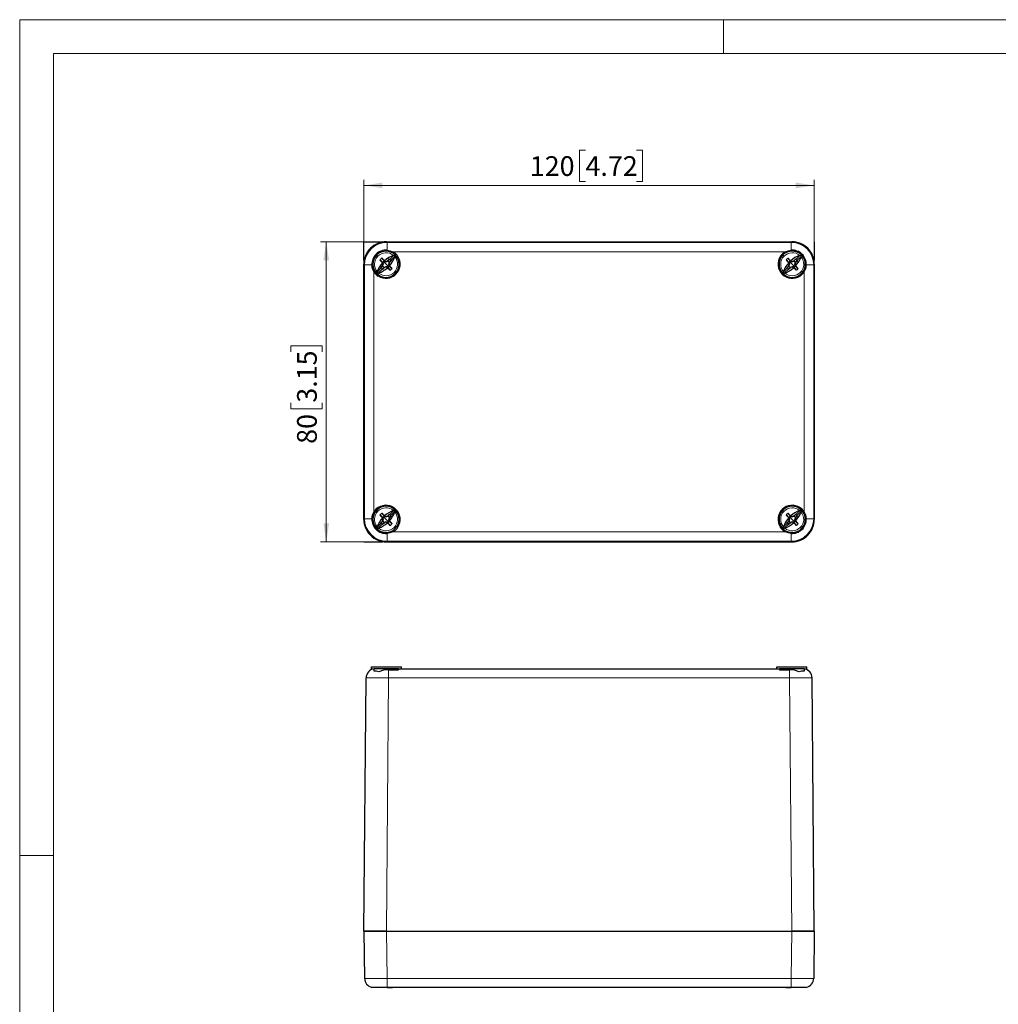
# Model space of a CAD drawing. Units: millimetres. Extents: x 0 to 420, y -177 to 297.
# Drawn here: x 0 to 174, y 122 to 297 of the extents above; entities that cross this region are included whole.
import ezdxf

# ---------------------------------------------------------------- set-up
doc = ezdxf.new("R2010")
doc.units = ezdxf.units.MM
doc.styles.add('SLDTEXTSTYLE0', font='GOTHIC.TTF', dxfattribs={"width": 0.913})
doc.dimstyles.new('SLDDIMSTYLE0', dxfattribs={"dimtxt": 3.5, "dimasz": 3.302, "dimexe": 0, "dimexo": 0.0625, "dimgap": 0.875, "dimtad": 1, "dimlfac": 1.5, "dimrnd": 1e-09, "dimzin": 12, "dimdsep": 46, "dimtxsty": 'SLDTEXTSTYLE0', "dimsah": 1, "dimcen": 0.09, "dimadec": 0, "dimazin": 3, "dimtfac": 1, "dimtofl": 0, "dimtmove": 0, "dimatfit": 3, "dimfxl": 1, "dimfrac": 2, "dimtolj": 1, "dimtzin": 12, "dimarcsym": 0})

# ---------------------------------------------------------------- blocks, each defined once
blk = doc.blocks.new('_D')
at = {"color": 7, "linetype": 'Continuous', "lineweight": 0}
for p, q in [((61.12, 257.54), (53.44, 257.54)), ((54.44, 257.54), (54.44, 204.21)), ((48.18, 237.99), (48.18, 239.05)), ((48.18, 239.05), (53.73, 239.05)), ((53.73, 239.05), (53.73, 237.99)), ((48.18, 228.94), (48.18, 227.87)), ((48.18, 227.87), (53.73, 227.87)), ((53.73, 227.87), (53.73, 228.94)), ((61.12, 204.21), (53.44, 204.21))]:
    blk.add_line(p, q, dxfattribs=at)
at = {"color": 7, "linetype": 'Continuous', "lineweight": 18}
for points in [[(54.44, 257.54), (53.94, 254.24), (54.95, 254.24)], [(54.44, 204.21), (54.95, 207.51), (53.94, 207.51)]]:
    blk.add_solid(points, dxfattribs=at)
at = {"color": 7, "linetype": 'Continuous', "lineweight": 18, "char_height": 3.5, "attachment_point": 1, "rotation": 90, "style": 'SLDTEXTSTYLE0'}
for s, insert in [('3.15', (49.26, 228.94)), ('80', (49.26, 221.63))]:
    blk.add_mtext(s, dxfattribs=dict(at, insert=insert))
blk = doc.blocks.new('_D_1')
at = {"color": 7, "linetype": 'Continuous', "lineweight": 0}
for p, q in [((100.48, 273.82), (99.41, 273.82)), ((99.41, 273.82), (99.41, 268.27)), ((109.53, 273.82), (110.59, 273.82)), ((110.59, 273.82), (110.59, 268.27)), ((61.12, 257.54), (61.12, 268.55)), ((99.41, 268.27), (100.48, 268.27)), ((110.59, 268.27), (109.53, 268.27)), ((141.12, 257.54), (141.12, 268.55)), ((61.12, 267.55), (141.12, 267.55))]:
    blk.add_line(p, q, dxfattribs=at)
at = {"color": 7, "linetype": 'Continuous', "lineweight": 18}
for points in [[(61.12, 267.55), (64.43, 267.05), (64.43, 268.06)], [(141.12, 267.55), (137.82, 268.06), (137.82, 267.05)]]:
    blk.add_solid(points, dxfattribs=at)
at = {"color": 7, "linetype": 'Continuous', "lineweight": 18, "char_height": 3.5, "attachment_point": 1, "style": 'SLDTEXTSTYLE0'}
for s, insert in [('120', (90.59, 272.74)), ('4.72', (100.48, 272.74))]:
    blk.add_mtext(s, dxfattribs=dict(at, insert=insert))

msp = doc.modelspace()

# ---------------------------------------------------------------- linework, layer by layer
at = {"color": 7, "linetype": 'Continuous', "lineweight": 18}
for p, q in [((0, 0), (0, 297)), ((0, 297), (420, 297)), ((125, 291), (125, 297)), ((6, 291), (414, 291)), ((6, 291), (6, 6)), ((6, 148.5), (0, 148.5))]:
    msp.add_line(p, q, dxfattribs=at)
at = {"color": 7, "linetype": 'Continuous'}
for p, q in [((61.1237, 257.5421), (64.457, 257.5421)), ((61.1237, 254.2088), (61.1237, 257.5421)), ((141.1237, 257.5421), (141.1237, 254.2088)), ((61.1237, 204.2088), (64.457, 204.2088))]:
    msp.add_line(p, q, dxfattribs=at)
at = {"color": 7, "linetype": 'Continuous', "lineweight": 25}
for p, q in [((65.1233, 257.5421), (137.124, 257.5421)), ((65.1235, 257.5421), (137.1238, 257.5421)), ((66.315, 255.5072), (66.4355, 255.6277)), ((66.4355, 255.6277), (66.4595, 255.6517)), ((135.7878, 255.6517), (135.8118, 255.6277)), ((135.8118, 255.6277), (135.9323, 255.5072)), ((64.4311, 253.824), (64.4973, 253.8667)), ((64.5518, 253.5523), (64.4406, 253.7982)), ((64.775, 254.168), (64.7315, 254.1027)), ((64.8002, 254.1578), (65.0189, 254.0504)), ((65.0158, 253.9792), (65.38, 254.1001)), ((65.0189, 254.0504), (65.0158, 253.9792)), ((65.0189, 254.0504), (65.3534, 254.144)), ((65.3534, 254.144), (65.6923, 254.4829)), ((65.3534, 254.144), (65.38, 254.1001)), ((65.6592, 253.8388), (65.5622, 253.5319)), ((65.6592, 253.8388), (65.616, 253.866)), ((65.9978, 254.1774), (65.6592, 253.8388)), ((67.1426, 254.9206), (67.0221, 254.8001)), ((67.1666, 254.9446), (67.1426, 254.9206)), ((135.1047, 254.9206), (135.0807, 254.9446)), ((135.2252, 254.8001), (135.1047, 254.9206)), ((136.5645, 253.824), (136.6306, 253.8667)), ((136.6851, 253.5523), (136.574, 253.7982)), ((136.9084, 254.168), (136.8648, 254.1027)), ((136.9335, 254.1578), (137.1522, 254.0504)), ((137.1491, 253.9792), (137.5133, 254.1001)), ((137.1522, 254.0504), (137.1491, 253.9792)), ((137.1522, 254.0504), (137.4867, 254.144)), ((137.4867, 254.144), (137.8257, 254.4829)), ((137.4867, 254.144), (137.5133, 254.1001)), ((137.7926, 253.8388), (137.6955, 253.5319)), ((137.7926, 253.8388), (137.7493, 253.866)), ((138.1311, 254.1774), (137.7926, 253.8388)), ((61.1237, 253.5425), (61.1237, 208.2084)), ((61.1237, 208.2086), (61.1237, 253.5422)), ((62.9473, 252.1395), (62.9714, 252.1636)), ((62.9714, 252.1636), (63.0918, 252.2841)), ((64.1162, 252.9068), (64.4548, 253.2454)), ((64.76, 252.9396), (64.4217, 252.6013)), ((64.4548, 253.2454), (64.5518, 253.5523)), ((64.4548, 253.2454), (64.498, 253.2182)), ((64.5518, 253.5523), (64.6216, 253.5531)), ((64.76, 252.9396), (64.7324, 252.9824)), ((65.0468, 253.038), (64.76, 252.9396)), ((65.0468, 253.038), (65.046, 253.1067)), ((65.3126, 252.9253), (65.0468, 253.038)), ((65.3389, 252.9163), (65.3809, 252.9831)), ((65.5622, 253.5319), (65.4924, 253.5311)), ((65.5622, 253.5319), (65.6733, 253.286)), ((65.6829, 253.2602), (65.6167, 253.2175)), ((136.2495, 252.9068), (136.5881, 253.2454)), ((136.8933, 252.9396), (136.555, 252.6013)), ((136.5881, 253.2454), (136.6851, 253.5523)), ((136.5881, 253.2454), (136.6313, 253.2182)), ((136.6851, 253.5523), (136.7549, 253.5531)), ((136.8933, 252.9396), (136.8657, 252.9824)), ((137.1801, 253.038), (136.8933, 252.9396)), ((137.1801, 253.038), (137.1794, 253.1067)), ((137.4459, 252.9253), (137.1801, 253.038)), ((137.4722, 252.9163), (137.5143, 252.9831)), ((137.6955, 253.5319), (137.6257, 253.5311)), ((137.6955, 253.5319), (137.8067, 253.286)), ((137.8162, 253.2602), (137.75, 253.2175)), ((139.1555, 252.2841), (139.2759, 252.1636)), ((139.2759, 252.1636), (139.3, 252.1395)), ((141.1237, 253.5425), (141.1237, 208.2084)), ((141.1237, 208.2086), (141.1237, 253.5422)), ((63.6785, 251.4565), (63.6544, 251.4324)), ((63.799, 251.577), (63.6785, 251.4565)), ((138.5688, 251.4565), (138.4484, 251.577)), ((138.5929, 251.4324), (138.5688, 251.4565)), ((63.6544, 210.3184), (63.6785, 210.2944)), ((63.6785, 210.2944), (63.799, 210.1739)), ((138.4484, 210.1739), (138.5688, 210.2944)), ((138.5688, 210.2944), (138.5929, 210.3184)), ((62.9714, 209.5873), (62.9473, 209.6113)), ((63.0918, 209.4668), (62.9714, 209.5873)), ((64.4311, 208.4907), (64.4973, 208.5334)), ((64.5518, 208.2189), (64.4406, 208.4649)), ((64.4548, 207.912), (64.5518, 208.2189)), ((64.5518, 208.2189), (64.6216, 208.2197)), ((64.775, 208.8347), (64.7315, 208.7694)), ((64.8002, 208.8245), (65.0189, 208.7171)), ((65.0158, 208.6458), (65.38, 208.7668)), ((65.0189, 208.7171), (65.0158, 208.6458)), ((65.0189, 208.7171), (65.3534, 208.8106)), ((65.3534, 208.8106), (65.6923, 209.1496)), ((65.3534, 208.8106), (65.38, 208.7668)), ((65.6592, 208.5055), (65.5622, 208.1986)), ((65.6592, 208.5055), (65.616, 208.5327)), ((65.9978, 208.8441), (65.6592, 208.5055)), ((136.5645, 208.4907), (136.6306, 208.5334)), ((136.6851, 208.2189), (136.574, 208.4649)), ((136.5881, 207.912), (136.6851, 208.2189)), ((136.6851, 208.2189), (136.7549, 208.2197)), ((136.9084, 208.8347), (136.8648, 208.7694)), ((136.9335, 208.8245), (137.1522, 208.7171)), ((137.1491, 208.6458), (137.5133, 208.7668)), ((137.1522, 208.7171), (137.1491, 208.6458)), ((137.1522, 208.7171), (137.4867, 208.8106)), ((137.4867, 208.8106), (137.8257, 209.1496)), ((137.4867, 208.8106), (137.5133, 208.7668)), ((137.7926, 208.5055), (137.6955, 208.1986)), ((137.7926, 208.5055), (137.7493, 208.5327)), ((138.1311, 208.8441), (137.7926, 208.5055)), ((139.2759, 209.5873), (139.1555, 209.4668)), ((139.3, 209.6113), (139.2759, 209.5873)), ((64.1162, 207.5734), (64.4548, 207.912)), ((64.76, 207.6063), (64.4217, 207.2679)), ((64.4548, 207.912), (64.498, 207.8848)), ((64.76, 207.6063), (64.7324, 207.6491)), ((65.0468, 207.7047), (64.76, 207.6063)), ((65.0468, 207.7047), (65.046, 207.7734)), ((65.3126, 207.5919), (65.0468, 207.7047)), ((65.3389, 207.5829), (65.3809, 207.6498)), ((65.5622, 208.1986), (65.4924, 208.1978)), ((65.5622, 208.1986), (65.6733, 207.9526)), ((65.6829, 207.9268), (65.6167, 207.8842)), ((67.0221, 206.9507), (67.1426, 206.8303)), ((67.1426, 206.8303), (67.1666, 206.8062)), ((135.0807, 206.8062), (135.1047, 206.8303)), ((135.1047, 206.8303), (135.2252, 206.9507)), ((136.2495, 207.5734), (136.5881, 207.912)), ((136.8933, 207.6063), (136.555, 207.2679)), ((136.5881, 207.912), (136.6313, 207.8848)), ((136.8933, 207.6063), (136.8657, 207.6491)), ((137.1801, 207.7047), (136.8933, 207.6063)), ((137.1801, 207.7047), (137.1794, 207.7734)), ((137.4459, 207.5919), (137.1801, 207.7047)), ((137.4722, 207.5829), (137.5143, 207.6498)), ((137.6955, 208.1986), (137.6257, 208.1978)), ((137.6955, 208.1986), (137.8067, 207.9526)), ((137.8162, 207.9268), (137.75, 207.8842)), ((66.4355, 206.1232), (66.315, 206.2436)), ((66.4595, 206.0991), (66.4355, 206.1232)), ((135.8118, 206.1232), (135.7878, 206.0991)), ((135.9323, 206.2436), (135.8118, 206.1232)), ((65.1233, 204.2088), (137.124, 204.2088)), ((65.1235, 204.2088), (137.1238, 204.2088)), ((62.457, 181.6724), (62.457, 182.0058)), ((62.457, 182.0058), (67.7903, 182.0058)), ((67.7903, 181.6724), (67.7903, 182.0058)), ((134.457, 181.6724), (134.457, 182.0058)), ((134.457, 182.0058), (139.7903, 182.0058)), ((139.7903, 181.6724), (139.7903, 182.0058)), ((62.457, 181.6724), (62.9358, 181.6724)), ((62.957, 181.2554), (62.957, 181.657)), ((67.2903, 181.6724), (63.1831, 181.6724)), ((65.5163, 181.4718), (67.2903, 181.4718)), ((67.2903, 181.6724), (67.2903, 181.4718)), ((67.2903, 181.6724), (134.957, 181.6724)), ((134.957, 181.6724), (134.957, 181.4718)), ((139.0642, 181.6724), (134.957, 181.6724)), ((134.957, 181.4718), (136.731, 181.4718)), ((139.2903, 181.657), (139.2903, 181.2554)), ((139.3217, 181.6724), (139.7903, 181.6724)), ((61.1237, 135.0058), (61.5165, 180.0203)), ((141.1237, 135.0058), (140.7308, 180.0203)), ((61.1237, 135.0058), (61.2404, 126.6492)), ((61.1237, 135.0058), (65.1233, 135.0058)), ((65.1235, 135.0058), (61.1237, 135.0058)), ((65.1247, 135.0367), (64.9481, 135.0058)), ((65.1233, 135.0058), (137.124, 135.0058)), ((65.1235, 135.0058), (137.1238, 135.0058)), ((137.2047, 135.0274), (137.0814, 135.0058)), ((141.1237, 135.0058), (137.1238, 135.0058)), ((137.124, 135.0058), (141.1237, 135.0058)), ((141.1237, 135.0058), (141.007, 126.6492)), ((62.9714, 125.0058), (62.9069, 125.0058)), ((62.9714, 125.0503), (62.9714, 125.0058)), ((63.6544, 125.0058), (62.9714, 125.0058)), ((63.6544, 125.0465), (63.6544, 125.0058)), ((63.6785, 125.0058), (63.6544, 125.0058)), ((63.6785, 125.0463), (63.6785, 125.0058)), ((66.2127, 125.0058), (63.6785, 125.0058)), ((136.0346, 125.0058), (66.2127, 125.0058)), ((138.5688, 125.0058), (136.0308, 125.0058)), ((138.5688, 125.0463), (138.5688, 125.0058)), ((138.5929, 125.0058), (138.5688, 125.0058)), ((138.5929, 125.0465), (138.5929, 125.0058)), ((139.2759, 125.0058), (138.5929, 125.0058)), ((139.2759, 125.0504), (139.2759, 125.0058)), ((139.3405, 125.0058), (139.2759, 125.0058))]:
    msp.add_line(p, q, dxfattribs=at)
at = {"color": 8, "linetype": 'Continuous', "lineweight": 18}
for p, q in [((65.1233, 257.5421), (65.24, 257.4254)), ((65.24, 257.4254), (65.24, 256.0354)), ((137.0072, 257.4254), (65.24, 257.4254)), ((137.124, 257.5421), (137.0072, 257.4254)), ((136.0346, 255.7589), (66.2127, 255.7589)), ((63.6106, 254.9884), (63.4071, 255.192)), ((65.057, 253.5421), (64.5856, 254.0135)), ((66.4571, 255.1292), (65.722, 254.3941)), ((66.6441, 254.9423), (65.909, 254.2071)), ((135.744, 254.9884), (135.5404, 255.192)), ((137.1903, 253.5421), (136.7189, 254.0135)), ((138.5905, 255.1292), (137.8553, 254.3941)), ((138.7775, 254.9423), (138.0423, 254.2071)), ((61.1237, 253.5425), (61.2404, 253.4257)), ((61.2404, 253.4257), (61.2404, 208.3251)), ((62.9069, 252.2666), (62.9069, 209.4843)), ((64.205, 252.8771), (63.4698, 252.1419)), ((64.392, 252.6901), (63.6568, 251.9549)), ((65.057, 253.5421), (65.5284, 253.0707)), ((66.5033, 252.0957), (66.7069, 251.8922)), ((136.3383, 252.8771), (135.6032, 252.1419)), ((136.5253, 252.6901), (135.7902, 251.9549)), ((137.1903, 253.5421), (137.6617, 253.0707)), ((138.6367, 252.0957), (138.8402, 251.8922)), ((139.3405, 209.4843), (139.3405, 252.2666)), ((141.007, 253.4258), (139.6876, 253.4258)), ((141.1237, 253.5425), (141.007, 253.4258)), ((141.007, 208.3252), (141.007, 253.4258)), ((61.1237, 208.2084), (61.2404, 208.3251)), ((61.2403, 208.3251), (62.5597, 208.3251)), ((63.6106, 209.6551), (63.4071, 209.8587)), ((65.057, 208.2088), (64.5856, 208.6802)), ((65.057, 208.2088), (65.5284, 207.7374)), ((66.4571, 209.7959), (65.722, 209.0608)), ((66.6441, 209.6089), (65.909, 208.8738)), ((135.744, 209.6551), (135.5404, 209.8587)), ((137.1903, 208.2088), (136.7189, 208.6802)), ((137.1903, 208.2088), (137.6617, 207.7374)), ((138.5905, 209.7959), (137.8553, 209.0608)), ((138.7775, 209.6089), (138.0423, 208.8738)), ((141.1237, 208.2084), (141.007, 208.3252)), ((64.205, 207.5438), (63.4698, 206.8086)), ((64.392, 207.3568), (63.6568, 206.6216)), ((66.5033, 206.7624), (66.7069, 206.5588)), ((136.3383, 207.5438), (135.6032, 206.8086)), ((136.5253, 207.3568), (135.7902, 206.6216)), ((138.6367, 206.7624), (138.8402, 206.5588)), ((66.2127, 205.992), (136.0346, 205.992)), ((137.0074, 204.3254), (137.0074, 205.7155)), ((65.1233, 204.2088), (65.2401, 204.3255)), ((65.2401, 204.3255), (137.0074, 204.3255)), ((137.124, 204.2088), (137.0074, 204.3255)), ((65.5163, 181.4718), (65.5163, 180.0203)), ((136.731, 181.4718), (136.731, 180.0203)), ((65.1235, 135.0058), (65.5163, 180.0203)), ((65.5163, 180.0203), (136.7308, 180.0203)), ((137.1238, 135.0058), (136.7308, 180.0203)), ((65.1233, 135.0058), (65.24, 126.6492)), ((137.124, 135.0058), (137.0072, 126.6492)), ((137.0072, 126.6492), (65.24, 126.6492)), ((65.24, 126.6492), (65.24, 125.0289)), ((137.0074, 125.0289), (137.0074, 126.6492))]:
    msp.add_line(p, q, dxfattribs=at)
at = {"color": 8, "linetype": 'Continuous', "lineweight": 18, "flags": 128}
for points in [[(137.0074, 256.0354), (137.0074, 256.5786), (137.0074, 257.0239), (137.0074, 257.3178), (137.0074, 257.4254)], [(62.5597, 253.4258), (62.0406, 253.4258), (61.6188, 253.4258), (61.3416, 253.4258), (61.2403, 253.4258)], [(139.6876, 208.3251), (140.2067, 208.3251), (140.6286, 208.3251), (140.9057, 208.3251), (141.007, 208.3251)], [(65.24, 205.7155), (65.24, 205.1722), (65.24, 204.727), (65.24, 204.433), (65.24, 204.3254)]]:
    msp.add_lwpolyline(points, dxfattribs=at)
at = {"color": 7, "linetype": 'Continuous', "lineweight": 25, "flags": 128}
for points in [[(65.24, 256.0354), (65.749, 255.9444), (66.2127, 255.7589)], [(136.0346, 255.7589), (136.4983, 255.9444), (137.0074, 256.0354)], [(64.4827, 253.8806), (64.2139, 254.0983), (63.9839, 254.2845)], [(64.3146, 254.6152), (64.549, 254.3256), (64.7185, 254.1164)], [(64.4406, 253.7982), (64.4395, 253.8015), (64.4383, 253.8047), (64.4371, 253.8079), (64.4359, 253.8111), (64.4347, 253.8143), (64.4335, 253.8176), (64.4323, 253.8208), (64.4311, 253.824)], [(64.4973, 253.8667), (64.4891, 253.8745), (64.4827, 253.8806)], [(64.6216, 253.5531), (64.5574, 253.7163), (64.4973, 253.8667)], [(64.7185, 254.1164), (64.7258, 254.1087), (64.7315, 254.1027)], [(64.7315, 254.1027), (64.9013, 254.0286), (65.0158, 253.9792)], [(64.775, 254.168), (64.7782, 254.1667), (64.7813, 254.1655), (64.7845, 254.1642), (64.7876, 254.1629), (64.7907, 254.1616), (64.7939, 254.1604), (64.797, 254.1591), (64.8002, 254.1578)], [(65.38, 254.1001), (65.3887, 254.1092), (65.3955, 254.1164)], [(65.3955, 254.1164), (65.5572, 254.316), (65.6923, 254.4829)], [(65.616, 253.866), (65.5415, 253.6658), (65.4924, 253.5311)], [(65.6313, 253.8806), (65.6227, 253.8724), (65.616, 253.866)], [(65.9978, 254.1774), (65.7869, 254.0066), (65.6313, 253.8806)], [(65.6923, 254.4829), (65.7094, 254.4335), (65.722, 254.3941)], [(65.909, 254.2071), (65.9591, 254.191), (65.9978, 254.1774)], [(66.3738, 255.1073), (66.4201, 255.1209), (66.4571, 255.1292)], [(66.6441, 254.9423), (66.6331, 254.8953), (66.6222, 254.8589)], [(136.616, 253.8806), (136.3472, 254.0983), (136.1173, 254.2845)], [(136.448, 254.6152), (136.6823, 254.3256), (136.8518, 254.1164)], [(136.574, 253.7982), (136.5728, 253.8015), (136.5716, 253.8047), (136.5704, 253.8079), (136.5692, 253.8111), (136.568, 253.8143), (136.5668, 253.8176), (136.5656, 253.8208), (136.5645, 253.824)], [(136.6306, 253.8667), (136.6225, 253.8745), (136.616, 253.8806)], [(136.7549, 253.5531), (136.6907, 253.7163), (136.6306, 253.8667)], [(136.8518, 254.1164), (136.8591, 254.1087), (136.8648, 254.1027)], [(136.8648, 254.1027), (137.0347, 254.0286), (137.1491, 253.9792)], [(136.9084, 254.168), (136.9115, 254.1667), (136.9146, 254.1655), (136.9178, 254.1642), (136.9209, 254.1629), (136.9241, 254.1616), (136.9272, 254.1604), (136.9304, 254.1591), (136.9335, 254.1578)], [(137.5133, 254.1001), (137.522, 254.1092), (137.5288, 254.1164)], [(137.5288, 254.1164), (137.6905, 254.316), (137.8257, 254.4829)], [(137.7493, 253.866), (137.6748, 253.6658), (137.6257, 253.5311)], [(137.7647, 253.8806), (137.756, 253.8724), (137.7493, 253.866)], [(138.1311, 254.1774), (137.9202, 254.0066), (137.7647, 253.8806)], [(137.8257, 254.4829), (137.8428, 254.4335), (137.8553, 254.3941)], [(138.0423, 254.2071), (138.0924, 254.191), (138.1311, 254.1774)], [(138.5072, 255.1073), (138.5535, 255.1209), (138.5905, 255.1292)], [(138.7775, 254.9423), (138.7665, 254.8953), (138.7555, 254.8589)], [(62.9069, 252.2666), (62.6657, 252.8133), (62.5597, 253.4258)], [(63.4698, 252.1419), (63.4809, 252.1889), (63.4918, 252.2253)], [(63.7402, 251.9769), (63.6938, 251.9633), (63.6568, 251.9549)], [(64.1162, 252.9068), (64.3271, 253.0776), (64.4827, 253.2036)], [(64.205, 252.8771), (64.1549, 252.8932), (64.1162, 252.9068)], [(64.4217, 252.6013), (64.4045, 252.6507), (64.392, 252.6901)], [(64.7185, 252.9678), (64.5568, 252.7682), (64.4217, 252.6013)], [(64.4827, 253.2036), (64.4913, 253.2118), (64.498, 253.2182)], [(64.498, 253.2182), (64.5725, 253.4184), (64.6216, 253.5531)], [(64.7324, 252.9824), (64.7246, 252.9742), (64.7185, 252.9678)], [(65.046, 253.1067), (64.8828, 253.0425), (64.7324, 252.9824)], [(65.3809, 252.9831), (65.1807, 253.0576), (65.046, 253.1067)], [(65.3389, 252.9163), (65.3356, 252.9174), (65.3323, 252.9185), (65.329, 252.9196), (65.3258, 252.9208), (65.3225, 252.9219), (65.3192, 252.923), (65.3159, 252.9242), (65.3126, 252.9253)], [(65.3955, 252.9678), (65.3873, 252.9764), (65.3809, 252.9831)], [(65.7994, 252.469), (65.565, 252.7585), (65.3955, 252.9678)], [(65.4924, 253.5311), (65.5566, 253.3679), (65.6167, 253.2175)], [(65.6167, 253.2175), (65.6249, 253.2097), (65.6313, 253.2036)], [(65.6313, 253.2036), (65.9001, 252.9858), (66.1301, 252.7997)], [(65.6733, 253.286), (65.6745, 253.2827), (65.6757, 253.2795), (65.6769, 253.2763), (65.6781, 253.2731), (65.6793, 253.2698), (65.6805, 253.2666), (65.6817, 253.2634), (65.6829, 253.2602)], [(135.6032, 252.1419), (135.6142, 252.1889), (135.6251, 252.2253)], [(135.8735, 251.9769), (135.8271, 251.9633), (135.7902, 251.9549)], [(136.2495, 252.9068), (136.4604, 253.0776), (136.616, 253.2036)], [(136.3383, 252.8771), (136.2882, 252.8932), (136.2495, 252.9068)], [(136.555, 252.6013), (136.5379, 252.6507), (136.5253, 252.6901)], [(136.8518, 252.9678), (136.6902, 252.7682), (136.555, 252.6013)], [(136.616, 253.2036), (136.6246, 253.2118), (136.6313, 253.2182)], [(136.6313, 253.2182), (136.7058, 253.4184), (136.7549, 253.5531)], [(136.8657, 252.9824), (136.858, 252.9742), (136.8518, 252.9678)], [(137.1794, 253.1067), (137.0162, 253.0425), (136.8657, 252.9824)], [(137.5143, 252.9831), (137.314, 253.0576), (137.1794, 253.1067)], [(137.4722, 252.9163), (137.4689, 252.9174), (137.4657, 252.9185), (137.4624, 252.9196), (137.4591, 252.9208), (137.4558, 252.9219), (137.4525, 252.923), (137.4492, 252.9242), (137.4459, 252.9253)], [(137.5288, 252.9678), (137.5207, 252.9764), (137.5143, 252.9831)], [(137.9327, 252.469), (137.6983, 252.7585), (137.5288, 252.9678)], [(137.6257, 253.5311), (137.6899, 253.3679), (137.75, 253.2175)], [(137.75, 253.2175), (137.7582, 253.2097), (137.7647, 253.2036)], [(137.7647, 253.2036), (138.0335, 252.9858), (138.2634, 252.7997)], [(137.8067, 253.286), (137.8079, 253.2827), (137.8091, 253.2795), (137.8102, 253.2763), (137.8114, 253.2731), (137.8126, 253.2698), (137.8138, 253.2666), (137.815, 253.2634), (137.8162, 253.2602)], [(139.6876, 253.4258), (139.5816, 252.8133), (139.3405, 252.2666)], [(62.5597, 208.3251), (62.6657, 208.9376), (62.9069, 209.4843)], [(64.4827, 208.5473), (64.2139, 208.765), (63.9839, 208.9511)], [(64.3146, 209.2818), (64.549, 208.9923), (64.7185, 208.7831)], [(64.4406, 208.4649), (64.4395, 208.4681), (64.4383, 208.4713), (64.4371, 208.4746), (64.4359, 208.4778), (64.4347, 208.481), (64.4335, 208.4842), (64.4323, 208.4875), (64.4311, 208.4907)], [(64.4973, 208.5334), (64.4891, 208.5411), (64.4827, 208.5473)], [(64.6216, 208.2197), (64.5574, 208.3829), (64.4973, 208.5334)], [(64.498, 207.8848), (64.5725, 208.0851), (64.6216, 208.2197)], [(64.7185, 208.7831), (64.7258, 208.7754), (64.7315, 208.7694)], [(64.7315, 208.7694), (64.9013, 208.6952), (65.0158, 208.6458)], [(64.775, 208.8347), (64.7782, 208.8334), (64.7813, 208.8321), (64.7845, 208.8308), (64.7876, 208.8296), (64.7907, 208.8283), (64.7939, 208.827), (64.797, 208.8258), (64.8002, 208.8245)], [(65.38, 208.7668), (65.3887, 208.7759), (65.3955, 208.7831)], [(65.3955, 208.7831), (65.5572, 208.9826), (65.6923, 209.1496)], [(65.616, 208.5327), (65.5415, 208.3325), (65.4924, 208.1978)], [(65.6313, 208.5473), (65.6227, 208.5391), (65.616, 208.5327)], [(65.9978, 208.8441), (65.7869, 208.6733), (65.6313, 208.5473)], [(65.6923, 209.1496), (65.7094, 209.1002), (65.722, 209.0608)], [(65.909, 208.8738), (65.9591, 208.8576), (65.9978, 208.8441)], [(66.3738, 209.774), (66.4201, 209.7875), (66.4571, 209.7959)], [(66.6441, 209.6089), (66.6331, 209.562), (66.6222, 209.5256)], [(136.616, 208.5473), (136.3472, 208.765), (136.1173, 208.9511)], [(136.448, 209.2818), (136.6823, 208.9923), (136.8518, 208.7831)], [(136.574, 208.4649), (136.5728, 208.4681), (136.5716, 208.4713), (136.5704, 208.4746), (136.5692, 208.4778), (136.568, 208.481), (136.5668, 208.4842), (136.5656, 208.4875), (136.5645, 208.4907)], [(136.6306, 208.5334), (136.6225, 208.5411), (136.616, 208.5473)], [(136.7549, 208.2197), (136.6907, 208.3829), (136.6306, 208.5334)], [(136.6313, 207.8848), (136.7058, 208.0851), (136.7549, 208.2197)], [(136.8518, 208.7831), (136.8591, 208.7754), (136.8648, 208.7694)], [(136.8648, 208.7694), (137.0347, 208.6952), (137.1491, 208.6458)], [(136.9084, 208.8347), (136.9115, 208.8334), (136.9146, 208.8321), (136.9178, 208.8308), (136.9209, 208.8296), (136.9241, 208.8283), (136.9272, 208.827), (136.9304, 208.8258), (136.9335, 208.8245)], [(137.5133, 208.7668), (137.522, 208.7759), (137.5288, 208.7831)], [(137.5288, 208.7831), (137.6905, 208.9826), (137.8257, 209.1496)], [(137.7493, 208.5327), (137.6748, 208.3325), (137.6257, 208.1978)], [(137.7647, 208.5473), (137.756, 208.5391), (137.7493, 208.5327)], [(138.1311, 208.8441), (137.9202, 208.6733), (137.7647, 208.5473)], [(137.8257, 209.1496), (137.8428, 209.1002), (137.8553, 209.0608)], [(138.0423, 208.8738), (138.0924, 208.8576), (138.1311, 208.8441)], [(138.5072, 209.774), (138.5535, 209.7875), (138.5905, 209.7959)], [(138.7775, 209.6089), (138.7665, 209.562), (138.7555, 209.5256)], [(139.3405, 209.4843), (139.5816, 208.9376), (139.6876, 208.3251)], [(63.4698, 206.8086), (63.4809, 206.8556), (63.4918, 206.8919)], [(63.7402, 206.6436), (63.6938, 206.63), (63.6568, 206.6216)], [(64.1162, 207.5734), (64.3271, 207.7442), (64.4827, 207.8703)], [(64.205, 207.5438), (64.1549, 207.5599), (64.1162, 207.5734)], [(64.4217, 207.2679), (64.4045, 207.3173), (64.392, 207.3568)], [(64.7185, 207.6344), (64.5568, 207.4349), (64.4217, 207.2679)], [(64.4827, 207.8703), (64.4913, 207.8784), (64.498, 207.8848)], [(64.7324, 207.6491), (64.7246, 207.6409), (64.7185, 207.6344)], [(65.046, 207.7734), (64.8828, 207.7092), (64.7324, 207.6491)], [(65.3809, 207.6498), (65.1807, 207.7242), (65.046, 207.7734)], [(65.3389, 207.5829), (65.3356, 207.5841), (65.3323, 207.5852), (65.329, 207.5863), (65.3258, 207.5874), (65.3225, 207.5886), (65.3192, 207.5897), (65.3159, 207.5908), (65.3126, 207.5919)], [(65.3955, 207.6344), (65.3873, 207.643), (65.3809, 207.6498)], [(65.7994, 207.1357), (65.565, 207.4252), (65.3955, 207.6344)], [(65.4924, 208.1978), (65.5566, 208.0346), (65.6167, 207.8842)], [(65.6167, 207.8842), (65.6249, 207.8764), (65.6313, 207.8703)], [(65.6313, 207.8703), (65.9001, 207.6525), (66.1301, 207.4664)], [(65.6733, 207.9526), (65.6745, 207.9494), (65.6757, 207.9462), (65.6769, 207.943), (65.6781, 207.9397), (65.6793, 207.9365), (65.6805, 207.9333), (65.6817, 207.9301), (65.6829, 207.9268)], [(135.6032, 206.8086), (135.6142, 206.8556), (135.6251, 206.8919)], [(135.8735, 206.6436), (135.8271, 206.63), (135.7902, 206.6216)], [(136.2495, 207.5734), (136.4604, 207.7442), (136.616, 207.8703)], [(136.3383, 207.5438), (136.2882, 207.5599), (136.2495, 207.5734)], [(136.555, 207.2679), (136.5379, 207.3173), (136.5253, 207.3568)], [(136.8518, 207.6344), (136.6902, 207.4349), (136.555, 207.2679)], [(136.616, 207.8703), (136.6246, 207.8784), (136.6313, 207.8848)], [(136.8657, 207.6491), (136.858, 207.6409), (136.8518, 207.6344)], [(137.1794, 207.7734), (137.0162, 207.7092), (136.8657, 207.6491)], [(137.5143, 207.6498), (137.314, 207.7242), (137.1794, 207.7734)], [(137.4722, 207.5829), (137.4689, 207.5841), (137.4657, 207.5852), (137.4624, 207.5863), (137.4591, 207.5874), (137.4558, 207.5886), (137.4525, 207.5897), (137.4492, 207.5908), (137.4459, 207.5919)], [(137.5288, 207.6344), (137.5207, 207.643), (137.5143, 207.6498)], [(137.9327, 207.1357), (137.6983, 207.4252), (137.5288, 207.6344)], [(137.6257, 208.1978), (137.6899, 208.0346), (137.75, 207.8842)], [(137.75, 207.8842), (137.7582, 207.8764), (137.7647, 207.8703)], [(137.7647, 207.8703), (138.0335, 207.6525), (138.2634, 207.4664)], [(137.8067, 207.9526), (137.8079, 207.9494), (137.8091, 207.9462), (137.8102, 207.943), (137.8114, 207.9397), (137.8126, 207.9365), (137.8138, 207.9333), (137.815, 207.9301), (137.8162, 207.9268)], [(66.2127, 205.992), (65.749, 205.8065), (65.24, 205.7155)], [(137.0074, 205.7155), (136.4983, 205.8065), (136.0346, 205.992)], [(63.7903, 181.122), (63.3955, 181.2356), (62.957, 181.2554)], [(65.5163, 181.4718), (64.6244, 181.3972), (63.7903, 181.122)], [(138.457, 181.122), (137.6205, 181.3976), (136.731, 181.4718)], [(139.2903, 181.2554), (138.8525, 181.2357), (138.457, 181.122)], [(62.9069, 125.0058), (62.6657, 125.0233), (62.5597, 125.0423)], [(65.24, 125.0289), (65.749, 125.0161), (66.2127, 125.0058)], [(136.0346, 125.0058), (136.4983, 125.0161), (137.0074, 125.0289)], [(139.6876, 125.0423), (139.5816, 125.0233), (139.3405, 125.0058)]]:
    msp.add_lwpolyline(points, dxfattribs=at)
at = {"color": 7, "linetype": 'Continuous', "lineweight": 25}
for centre, radius, start, end in [((65.1207, 253.5451), 3.997, 89.96259, 180.03741), ((65.121, 253.5448), 3.9973, 89.963712, 180.036288), ((137.1263, 253.5448), 3.9973, 359.963712, 90.036288), ((137.1267, 253.5451), 3.997, 359.96259, 90.03741), ((65.057, 253.5421), 2.5, 85.803009, 182.666313), ((65.057, 253.5421), 2.3333, 315, 135), ((65.057, 253.5421), 2.5, 56.536959, 62.464331), ((65.057, 253.5421), 2.5333, 33.616887, 56.383113), ((137.1903, 253.5421), 2.5333, 123.616887, 146.383113), ((137.1903, 253.5421), 2.3333, 315, 135), ((137.1903, 253.5421), 2.5, 117.535669, 123.463041), ((137.1903, 253.5421), 2.5, 357.333687, 94.19699), ((65.057, 253.5421), 2.3333, 135, 315), ((67.7246, 250.7446), 4.4843, 137.08148, 160.719784), ((65.057, 253.5421), 2.5, 236.536959, 33.463041), ((65.057, 253.5421), 1.3048, 124.676247, 145.323753), ((108.1994, 296.7804), 61.3263, 223.863949, 224.463636), ((21.8189, 210.4), 61.3259, 45.536415, 46.136052), ((65.057, 253.5421), 0.6667, 135, 149.48567), ((65.057, 253.5421), 0.6667, 120.51433, 135), ((67.8547, 250.8741), 4.4847, 109.280919, 132.928972), ((65.057, 253.5421), 0.6667, 30.51433, 59.48567), ((62.3894, 256.3396), 4.4843, 317.08148, 340.719784), ((66.0477, 254.5328), 0.354, 203.064926, 246.935074), ((66.4831, 254.9682), 0.1631, 350.842065, 99.157935), ((137.1903, 253.5421), 2.5, 146.536959, 303.463041), ((137.1903, 253.5421), 2.3333, 135, 315), ((139.858, 250.7446), 4.4843, 137.08148, 160.719784), ((137.1903, 253.5421), 1.3048, 124.676247, 145.323753), ((180.3327, 296.7804), 61.3263, 223.863949, 224.463636), ((93.9523, 210.4), 61.3259, 45.536415, 46.136052), ((137.1903, 253.5421), 0.6667, 135, 149.48567), ((137.1903, 253.5421), 0.6667, 120.51433, 135), ((139.988, 250.8741), 4.4847, 109.280919, 132.928972), ((137.1903, 253.5421), 0.6667, 30.51433, 59.48567), ((134.5227, 256.3396), 4.4843, 317.08148, 340.719784), ((138.181, 254.5328), 0.354, 203.064926, 246.935074), ((138.6164, 254.9682), 0.1631, 350.842065, 99.157935), ((65.057, 253.5421), 2.5, 210.677068, 213.463041), ((65.057, 253.5421), 2.5333, 213.616887, 236.383113), ((65.1237, 253.6088), 2.5333, 213.616887, 236.383113), ((63.6309, 252.116), 0.1631, 170.838159, 279.161841), ((62.2596, 256.2095), 4.484, 289.279694, 312.910751), ((64.0666, 252.5517), 0.3536, 23.042122, 66.957878), ((65.057, 253.5421), 0.6667, 210.51433, 239.48567), ((108.2955, 296.6847), 61.3266, 225.536327, 226.13605), ((65.057, 253.5421), 0.6667, 300.51433, 315), ((65.057, 253.5421), 0.6667, 315, 329.48567), ((21.9146, 210.3038), 61.3263, 43.863949, 44.463636), ((65.057, 253.5421), 1.3048, 304.676247, 325.323753), ((135.7642, 252.116), 0.1631, 170.838159, 279.161841), ((134.393, 256.2095), 4.484, 289.279694, 312.910751), ((136.1999, 252.5517), 0.3536, 23.042122, 66.957878), ((137.1903, 253.5421), 0.6667, 210.51433, 239.48567), ((180.4288, 296.6847), 61.3266, 225.536327, 226.13605), ((137.1903, 253.5421), 0.6667, 300.51433, 315), ((137.1903, 253.5421), 0.6667, 315, 329.48567), ((94.0479, 210.3038), 61.3263, 43.863949, 44.463636), ((137.1903, 253.5421), 1.3048, 304.676247, 325.323753), ((137.1237, 253.6088), 2.5333, 303.616887, 326.383113), ((137.1903, 253.5421), 2.5333, 303.616887, 326.383113), ((137.1903, 253.5421), 2.5, 326.536959, 329.322932), ((65.057, 208.2088), 2.5333, 123.616887, 146.383113), ((65.1237, 208.1421), 2.5333, 123.616887, 146.383113), ((65.057, 208.2088), 2.3333, 315, 135), ((65.057, 208.2088), 2.5, 326.536959, 123.463041), ((137.1903, 208.2088), 2.5, 56.536959, 213.463041), ((137.1903, 208.2088), 2.3333, 315, 135), ((137.1237, 208.1421), 2.5333, 33.616887, 56.383113), ((137.1903, 208.2088), 2.5333, 33.616887, 56.383113), ((65.121, 208.2061), 3.9973, 179.963712, 270.036288), ((65.1207, 208.2058), 3.997, 179.96259, 270.03741), ((65.057, 208.2088), 2.5, 177.333687, 274.19699), ((65.057, 208.2088), 2.3333, 135, 315), ((65.057, 208.2088), 2.5, 146.536959, 149.322932), ((67.7246, 205.4113), 4.4843, 137.08148, 160.719784), ((65.057, 208.2088), 1.3048, 124.676247, 145.323753), ((108.1994, 251.4471), 61.3263, 223.863949, 224.463636), ((21.8189, 165.0666), 61.3259, 45.536415, 46.136052), ((65.057, 208.2088), 0.6667, 135, 149.48567), ((65.057, 208.2088), 0.6667, 120.51433, 135), ((67.8547, 205.5408), 4.4847, 109.280919, 132.928972), ((65.057, 208.2088), 0.6667, 30.51433, 59.48567), ((62.3894, 211.0063), 4.4843, 317.08148, 340.719784), ((66.0477, 209.1994), 0.354, 203.064926, 246.935074), ((66.4831, 209.6349), 0.1631, 350.842065, 99.157935), ((137.1903, 208.2088), 2.3333, 135, 315), ((139.858, 205.4113), 4.4843, 137.08148, 160.719784), ((137.1903, 208.2088), 1.3048, 124.676247, 145.323753), ((180.3327, 251.4471), 61.3263, 223.863949, 224.463636), ((93.9523, 165.0666), 61.3259, 45.536415, 46.136052), ((137.1903, 208.2088), 0.6667, 135, 149.48567), ((137.1903, 208.2088), 0.6667, 120.51433, 135), ((139.988, 205.5408), 4.4847, 109.280919, 132.928972), ((137.1903, 208.2088), 2.5, 265.803009, 2.666313), ((137.1263, 208.2061), 3.9973, 269.963712, 0.036288), ((137.1267, 208.2058), 3.997, 269.96259, 0.03741), ((137.1903, 208.2088), 0.6667, 30.51433, 59.48567), ((134.5227, 211.0063), 4.4843, 317.08148, 340.719784), ((138.181, 209.1994), 0.354, 203.064926, 246.935074), ((138.6164, 209.6349), 0.1631, 350.842065, 99.157935), ((137.1903, 208.2088), 2.5, 30.677068, 33.463041), ((63.6309, 206.7826), 0.1631, 170.838159, 279.161841), ((62.2596, 210.8761), 4.484, 289.279694, 312.910751), ((64.0666, 207.2184), 0.3536, 23.042122, 66.957878), ((65.057, 208.2088), 0.6667, 210.51433, 239.48567), ((108.2955, 251.3514), 61.3266, 225.536327, 226.13605), ((65.057, 208.2088), 0.6667, 300.51433, 315), ((65.057, 208.2088), 0.6667, 315, 329.48567), ((21.9146, 164.9704), 61.3263, 43.863949, 44.463636), ((65.057, 208.2088), 1.3048, 304.676247, 325.323753), ((65.057, 208.2088), 2.5333, 303.616887, 326.383113), ((137.1903, 208.2088), 2.5333, 213.616887, 236.383113), ((135.7642, 206.7826), 0.1631, 170.838159, 279.161841), ((134.393, 210.8761), 4.484, 289.279694, 312.910751), ((136.1999, 207.2184), 0.3536, 23.042122, 66.957878), ((137.1903, 208.2088), 0.6667, 210.51433, 239.48567), ((180.4288, 251.3514), 61.3266, 225.536327, 226.13605), ((137.1903, 208.2088), 0.6667, 300.51433, 315), ((137.1903, 208.2088), 0.6667, 315, 329.48567), ((94.0479, 164.9704), 61.3263, 43.863949, 44.463636), ((137.1903, 208.2088), 1.3048, 304.676247, 325.323753), ((65.057, 208.2088), 2.5, 297.535669, 303.463041), ((137.1903, 208.2088), 2.5, 236.536959, 242.464331), ((63.1831, 180.0058), 1.6667, 97.797035, 179.499956), ((63.1831, 180.0058), 1.6667, 90, 97.796989), ((139.0642, 180.0058), 1.6667, 82.203011, 90), ((139.0642, 180.0058), 1.6667, 0.500052, 82.202974), ((62.9068, 126.6724), 1.6667, 180.799912, 257.977792), ((139.3405, 126.6724), 1.6667, 282.022083, 359.200108), ((63.4784, 46.2811), 78.7674, 88.718528, 90.662843), ((138.746, 50.5961), 74.453, 89.280924, 91.338082)]:
    msp.add_arc(centre, radius, start, end, dxfattribs=at)
at = {"color": 8, "linetype": 'Continuous', "lineweight": 18}
for centre, radius, start, end in [((65.2403, 253.4255), 3.9999, 90.004362, 179.997614), ((137.0071, 253.4255), 3.9999, 0.004362, 89.997614), ((65.057, 253.5421), 2.0455, 49.925452, 135), ((137.1903, 253.5421), 2.0455, 49.925452, 135), ((65.057, 253.5421), 2.0455, 135, 220.074548), ((65.057, 253.5421), 2.0455, 315, 40.074548), ((137.1903, 253.5421), 2.0455, 135, 220.074548), ((137.1903, 253.5421), 2.0455, 315, 40.074548), ((65.057, 253.5421), 2.0455, 229.925452, 315), ((137.1903, 253.5421), 2.0455, 229.925452, 315), ((65.057, 208.2088), 2.0455, 49.925452, 135), ((137.1903, 208.2088), 2.0455, 49.925452, 135), ((65.2403, 208.3254), 3.9999, 180.004362, 269.997614), ((65.057, 208.2088), 2.0455, 135, 220.074548), ((65.057, 208.2088), 2.0455, 315, 40.074548), ((137.1903, 208.2088), 2.0455, 135, 220.074548), ((137.0071, 208.3254), 3.9999, 270.004362, 359.997614), ((137.1903, 208.2088), 2.0455, 315, 40.074548), ((65.057, 208.2088), 2.0455, 229.925452, 315), ((137.1903, 208.2088), 2.0455, 229.925452, 315), ((63.5165, -93.6416), 273.6692, 89.581296, 90.418718), ((138.7308, -93.607), 273.6346, 89.581221, 90.418792), ((63.2402, 297.6815), 171.044, 269.330096, 270.669904), ((139.0071, 297.6514), 171.0139, 269.329955, 270.670045)]:
    msp.add_arc(centre, radius, start, end, dxfattribs=at)

# ---------------------------------------------------------------- dimensions: what is measured, and where the dimension line sits
at = {"color": 7, "linetype": 'Continuous', "lineweight": 18}
dim = msp.add_linear_dim(base=(141.1237, 267.5545), p1=(61.1237, 257.5421), p2=(141.1237, 257.5421), dimstyle='SLDDIMSTYLE0', dxfattribs=at)
dim.commit()
dim.dimension.update_dxf_attribs({"geometry": '_D_1', "text_midpoint": (101.1237, 267.5545), "dimtype": 160})
dim = msp.add_linear_dim(base=(54.4446, 204.2088), p1=(61.1237, 257.5421), p2=(61.1237, 204.2088), angle=90, dimstyle='SLDDIMSTYLE0', dxfattribs=at)
dim.commit()
dim.dimension.update_dxf_attribs({"geometry": '_D', "text_midpoint": (54.4446, 230.8754), "dimtype": 160})

doc.saveas('drawing.dxf')
